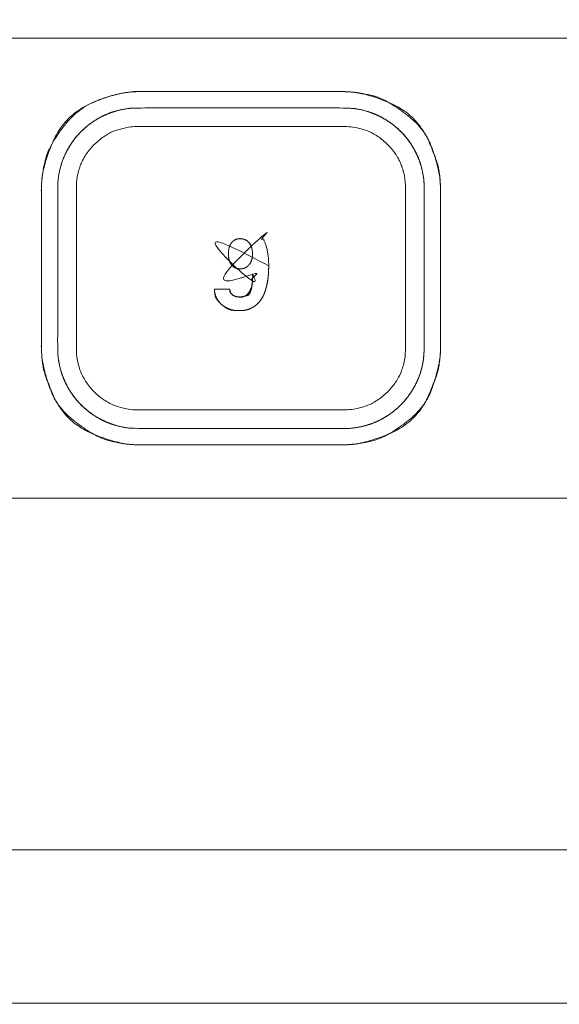
# Model space of a CAD drawing. Units: millimetres. Extents: x 1204 to 2328, y -1334 to -606.
# Drawn here: x 1601 to 1618, y -1058 to -1028 of the extents above; entities that cross this region are included whole.
import ezdxf

# ---------------------------------------------------------------- set-up
doc = ezdxf.new("R2010")
doc.units = ezdxf.units.MM
doc.header["$LTSCALE"] = 4
doc.layers.add('一般', color=7, linetype='Continuous', lineweight=5)

msp = doc.modelspace()

# ---------------------------------------------------------------- linework, layer by layer
at = {"layer": '一般', "color": 7, "lineweight": 5}
for points, knots in [([(1445.803075570939, -898.7198514723705), (1445.013340511205, -898.7198514723705), (1442.762747529999, -899.1934371415757), (1440.29524752121, -900.8709867246553), (1438.617482572154, -903.3384283119982), (1438.14379347535, -905.5892709907953), (1438.143793475351, -973.3965824520018), (1438.14379347535, -1042.256873992854), (1439.248886125681, -1047.508539048366), (1443.163312380066, -1053.266068800503), (1448.920773793536, -1057.180726468731), (1454.172695551803, -1058.285929335448), (1559.413882648905, -1058.285929335448), (1664.655230368923, -1058.285929335448), (1669.907402392768, -1057.180726468731), (1675.664789336924, -1053.266068800503), (1679.57898049908, -1047.508539048366), (1680.683962013427, -1042.256873992854), (1680.683962013427, -973.3965824520017), (1680.683962013427, -905.5892709907953), (1680.210383160057, -903.3384283119981), (1678.53285026195, -900.8709867246553), (1676.065420455064, -899.1934371415757), (1673.81457355694, -898.7198514723705), (1559.413876109549, -898.71985147237), (1445.803075570939, -898.7198514723705)], [0, 0, 0, 0.00209310300664798, 0.004186206013295836, 0.006279309019943693, 0.008372412026591603, 0.01046551503323956, 0.1880522755094005, 0.1929356280169318, 0.1978189805244631, 0.2027023330319944, 0.2075856855395259, 0.2124690380470574, 0.4864353929763979, 0.4913191710744659, 0.4962029491725339, 0.5010867272706019, 0.5059705053686699, 0.5108542834667379, 0.6884565208605673, 0.6905498062838707, 0.6926430917071743, 0.6947363771304778, 0.6968296625537812, 0.6989229479770847, 1, 1, 1]), ([(1675.89694462659, -991.2648347607897), (1675.89694462659, -1015.36037131822), (1675.89694462659, -1040.903917334209), (1675.028698931841, -1045.030184310714), (1671.953234333479, -1049.553658367634), (1667.429760276558, -1052.629122965997), (1663.303493300054, -1053.497368660745), (1559.414317516037, -1053.497368660745), (1455.525144184278, -1053.497368660745), (1451.398882779449, -1052.629122965997), (1446.875412448999, -1049.553658367634), (1443.799949124849, -1045.030184310714), (1442.931703484195, -1040.903917334209), (1442.931703484195, -973.3954838403002), (1442.931703484195, -906.5453149361823), (1443.858957917586, -904.4330508383184), (1445.971300487714, -903.5054040436056), (1559.414755652846, -903.5054040436056), (1672.857887119888, -903.5054040436056), (1674.96971716804, -904.4330508383184), (1675.89694462659, -906.5453149361823), (1675.89694462659, -949.2999472828694), (1675.89694462659, -991.2648347607897)], [0, 0, 0, 0.06576819387912743, 0.06972050125283068, 0.0736728086265339, 0.07762511600023715, 0.08157742337394037, 0.08552973074764364, 0.3651404574910807, 0.369092758171402, 0.3730450588517233, 0.3769973595320444, 0.3809496602123656, 0.3849019608926867, 0.565212011572315, 0.5673675977555829, 0.5695231839388506, 0.5716787701221184, 0.8790408522315416, 0.8811955552410912, 0.8833502582506407, 0.8855049612601904, 1, 1, 1]), ([(1453.282450191393, -1032.774622341411), (1453.282450191393, -1031.815828597093), (1454.398588999997, -1029.26147301459), (1456.952447591491, -1028.145308048566), (1559.554119124716, -1028.145308048565), (1662.15579065794, -1028.145308048566), (1664.709649249435, -1029.26147301459), (1665.825788058039, -1031.815828597093), (1665.825788058039, -1035.327155078605), (1665.825788058039, -1038.83849136915), (1664.709649249435, -1041.392862482621), (1662.15579065794, -1042.509028266066), (1559.554119124715, -1042.509028266066), (1456.952447591491, -1042.509028266066), (1454.398588999997, -1041.392862482621), (1453.282450191393, -1038.83849136915), (1453.282450191393, -1035.327155078605), (1453.282450191393, -1032.774622341411)], [0, 0, 0, 0.004358853844327542, 0.008717707688655084, 0.01307656153298263, 0.4753166538662081, 0.4796755077105353, 0.4840343615548625, 0.4883932153991896, 0.4999975017227328, 0.5043564001607403, 0.508715298598748, 0.5130741970367556, 0.9753190183624323, 0.9796779168004401, 0.9840368152384481, 0.988395713676456, 1, 1, 1]), ([(1453.282450191393, -1032.774622341411), (1453.282450191393, -1031.815828597093), (1454.398588999997, -1029.26147301459), (1456.952447591491, -1028.145308048566), (1559.554119124716, -1028.145308048565), (1662.15579065794, -1028.145308048566), (1664.709649249435, -1029.26147301459), (1665.825788058039, -1031.815828597093), (1665.825788058039, -1035.327155078605), (1665.825788058039, -1038.83849136915), (1664.709649249435, -1041.392862482621), (1662.15579065794, -1042.509028266066), (1559.554119124715, -1042.509028266066), (1456.952447591491, -1042.509028266066), (1454.398588999997, -1041.392862482621), (1453.282450191393, -1038.83849136915), (1453.282450191393, -1035.327155078605), (1453.282450191393, -1032.774622341411)], [0, 0, 0, 0.004358853844327542, 0.008717707688655084, 0.01307656153298263, 0.4753166538662081, 0.4796755077105353, 0.4840343615548625, 0.4883932153991896, 0.4999975017227328, 0.5043564001607403, 0.508715298598748, 0.5130741970367556, 0.9753190183624323, 0.9796779168004401, 0.9840368152384481, 0.988395713676456, 1, 1, 1]), ([(1604.708828947286, -1029.815302464357), (1604.084626224755, -1029.815949860538), (1602.421312986598, -1030.543956675301), (1601.694303832238, -1032.206803575679), (1601.694303832238, -1035.330490149841), (1601.694303832238, -1038.454510231127), (1602.421312986598, -1040.118681350966), (1604.084626224755, -1040.846541030234), (1607.925191265687, -1040.846541030234), (1611.766075100194, -1040.846541030234), (1613.429893094843, -1040.118681350966), (1614.156928815334, -1038.454510231127), (1614.156928815334, -1035.330490149841), (1614.156928815334, -1032.206803575679), (1613.429893094843, -1030.543956675301), (1611.766075100194, -1029.815949860538), (1611.141553584088, -1029.815302464357), (1607.925191265687, -1029.815302464357), (1604.708828947286, -1029.815302464357)], [0, 0, 0, 0.03297020782840564, 0.06594041565680872, 0.0989106234852116, 0.2310195434036655, 0.2640073762606258, 0.2969952091175869, 0.3299830419745504, 0.4999611896771747, 0.5329658701202783, 0.5659705505633817, 0.598975231006485, 0.731151621753295, 0.7641386681663647, 0.797125714579434, 0.8301127609925036, 0.8301127609925036, 1, 1, 1]), ([(1602.203183388062, -1032.831357788561), (1602.203183388063, -1035.335891657372), (1602.203183388062, -1038.083414892852), (1602.301528753402, -1038.56641168014), (1602.396028977787, -1038.792686454493), (1602.490529202173, -1039.02090341739), (1602.76717009155, -1039.433386335773), (1602.942025914665, -1039.606966984592), (1603.116234341599, -1039.780528015345), (1603.528936328387, -1040.054160801254), (1603.757143482251, -1040.148661025639), (1603.980210702797, -1040.240591283366), (1604.454637664879, -1040.337229876955), (1607.922353185461, -1040.337229876955), (1611.395208639356, -1040.337229876955), (1611.878421225371, -1040.239087231632), (1612.104695999724, -1040.145234403428), (1612.331618170259, -1040.04943938668), (1612.743904907981, -1039.772379978559), (1612.918113334915, -1039.597524155444), (1613.091674365667, -1039.423963124691), (1613.365307151576, -1039.010388133963), (1613.551737633689, -1038.559113759552), (1613.646675994883, -1038.084696606504), (1613.646675994882, -1035.33331515136), (1613.646675994883, -1032.578735951441), (1613.549808523856, -1032.095307566699), (1613.454680521355, -1031.869680188527), (1613.36018029697, -1031.640815829449), (1613.084173725063, -1031.22876450852), (1612.734462078833, -1030.881622828949), (1612.321769901079, -1030.606911049404), (1612.093552938182, -1030.513705617381), (1611.872418097146, -1030.421775359654), (1611.399073398377, -1030.325999960973), (1607.927493118779, -1030.325999960973), (1604.452705285368, -1030.325999960973), (1603.97185340664, -1030.424142606297), (1603.746863615616, -1030.517995434501), (1603.518656461752, -1030.612495658886), (1603.106804591162, -1030.889123469552), (1602.932596164228, -1031.063979292668), (1602.759025324443, -1031.238835115783), (1602.485601797905, -1031.651527293537), (1602.299818711974, -1032.102173889832), (1602.203183388062, -1032.577454237789), (1602.203183388062, -1032.82365442794), (1602.203183388062, -1032.831357788561), (1602.203183388062, -1032.82365442794), (1602.203183388062, -1032.577454237789), (1602.299818711974, -1032.102173889832), (1602.485601797905, -1031.651527293537), (1602.759025324443, -1031.238835115783), (1602.932596164228, -1031.063979292668), (1603.106804591162, -1030.889123469552), (1603.518656461752, -1030.612495658886), (1603.746863615616, -1030.517995434501), (1603.97185340664, -1030.424142606297), (1604.452705285368, -1030.325999960973), (1607.927493118777, -1030.325999960973), (1611.399073398377, -1030.325999960973), (1611.872418097146, -1030.421775359654), (1612.093552938182, -1030.513705617381), (1612.321769901079, -1030.607558445585), (1612.734462078833, -1030.881622828949), (1613.084173725063, -1031.22876450852), (1613.36018029697, -1031.640815829449), (1613.454680521355, -1031.869680188527), (1613.549808523856, -1032.095307566699), (1613.646675994883, -1032.578735951441), (1613.646675994882, -1035.33331515136), (1613.646675994883, -1038.084696606504), (1613.551737633689, -1038.559113759552), (1613.365307151576, -1039.010388133963), (1613.091674365667, -1039.423963124691), (1612.918113334915, -1039.597524155444), (1612.743904907981, -1039.772379978559), (1612.331618170259, -1040.04943938668), (1612.104695999724, -1040.145234403428), (1611.878421225371, -1040.239087231632), (1611.395208639356, -1040.337229876955), (1607.92235318546, -1040.337229876956), (1604.454637664879, -1040.337229876955), (1603.980210702797, -1040.240591283366), (1603.757143482251, -1040.148661025639), (1603.528936328387, -1040.054160801254), (1603.116234341599, -1039.780528015345), (1602.942025914665, -1039.606966984592), (1602.76717009155, -1039.433386335773), (1602.490529202173, -1039.02090341739), (1602.396028977787, -1038.792686454493), (1602.301528753402, -1038.56641168014), (1602.203183388062, -1038.083414892852), (1602.203183388062, -1035.335891657371), (1602.203183388062, -1032.831357788561)], [0, 0, 0, 0.06529419375270003, 0.07162902315331483, 0.07796385255392968, 0.07796385255392968, 0.08434500977553423, 0.09072616699713779, 0.09072616699713779, 0.09709507711210649, 0.1034639872270759, 0.1034639872270759, 0.1096851028522951, 0.1159062184775162, 0.2001393837386333, 0.2064945729259223, 0.2128497621132108, 0.2128497621132108, 0.2192398953452497, 0.2256300285772886, 0.2256300285772886, 0.2319845962694118, 0.2383391639615351, 0.24451637209163, 0.2506935802217253, 0.3155858526240922, 0.3218456600097406, 0.3281054673953888, 0.3281054673953888, 0.3344354660696419, 0.3407654647438944, 0.3470954634181469, 0.3534254620923999, 0.3534254620923999, 0.3595748466308368, 0.3657242311692746, 0.4495669768777348, 0.4557995093132812, 0.4620320417488267, 0.4620320417488267, 0.4683468831492602, 0.4746617245496941, 0.4746617245496941, 0.4809650635316799, 0.4872684025136655, 0.4934464342452083, 0.4996244659767507, 0.4998240141487167, 0.4998240141487167, 0.5000235623206827, 0.5062015940522251, 0.5123796257837678, 0.5186829647657535, 0.5249863037477392, 0.5249863037477392, 0.5313011451481732, 0.5376159865486067, 0.5376159865486067, 0.5438485189841521, 0.5500810514196985, 0.6339237971281586, 0.6400731816665964, 0.6462225662050334, 0.6462225662050334, 0.6525588688405161, 0.6588951714759983, 0.6652314741114805, 0.6715677767469633, 0.6715677767469633, 0.6778338181912733, 0.6840998596355836, 0.7490567573862932, 0.7552401173155536, 0.7614234772448137, 0.7677843733661238, 0.7741452694874339, 0.7741452694874339, 0.7805417665679064, 0.7869382636483788, 0.7869382636483788, 0.7932997818837929, 0.7996613001192074, 0.8839783520658339, 0.8902056632171087, 0.8964329743683817, 0.8964329743683817, 0.9028082271959655, 0.9091834800235485, 0.9091834800235485, 0.9155709921544966, 0.9219585042854457, 0.9219585042854457, 0.9282996424581461, 0.9346407806308467, 1, 1, 1]), ([(1602.786284627283, -1032.818148290723), (1602.786284627283, -1032.02616696242), (1603.905253341921, -1030.908473422079), (1607.925609784431, -1030.908473422079), (1611.945318830759, -1030.908473422079), (1613.06407174667, -1032.02616696242), (1613.06407174667, -1035.33081711761), (1613.06407174667, -1038.634192098502), (1611.945318830759, -1039.75316081314), (1607.925609784431, -1039.75316081314), (1603.905253341921, -1039.75316081314), (1602.786284627283, -1038.634192098502), (1602.786284627283, -1035.33081711761), (1602.786284627283, -1032.818148290723)], [0, 0, 0, 0.04445350548390085, 0.0889070109678017, 0.2704779726754326, 0.3148950815415111, 0.3593121904075918, 0.5002315288312106, 0.5445771214209357, 0.5889227140106589, 0.7702013271299394, 0.8145832577350534, 0.8589651883401672, 1, 1, 1]), ([(1608.791806256775, -1035.258740342772), (1608.791806256775, -1035.429103628751), (1608.762666889267, -1035.72867149804), (1608.731827289363, -1035.857876081349), (1608.701595849509, -1035.987080664659), (1608.626821590584, -1036.191291654009), (1608.491828860357, -1036.415014444931), (1608.363256142259, -1036.505010688308), (1608.299615135843, -1036.550642310048), (1608.177473056329, -1036.610438175509), (1608.060480719164, -1036.641297393478), (1607.934480419984, -1036.655860537877), (1607.703703299461, -1036.655860537877), (1607.431345687849, -1036.560712917311), (1607.322700837808, -1036.465565296744), (1607.2140657968, -1036.371084690425), (1607.101140938673, -1036.130868010433), (1607.097276179652, -1035.985576612925), (1607.336845463463, -1035.985576612925), (1607.576414747274, -1035.985576612925), (1607.579632110114, -1036.040232545068), (1607.624632684061, -1036.12957321807), (1607.708195836597, -1036.196431587326), (1607.815980761407, -1036.230723966862), (1608.088554171748, -1036.230723966862), (1608.296397773004, -1035.872236505732), (1608.296397773004, -1035.514167563344), (1608.294475202526, -1035.516090133822), (1608.280333846549, -1035.532176948021), (1608.268121600404, -1035.547596747972), (1608.242399046074, -1035.577167712935), (1608.226975976445, -1035.593869226538), (1608.218618680288, -1035.60159874458), (1608.194406717047, -1035.624728444507), (1608.178977108063, -1035.640167862525), (1608.16290991193, -1035.654959884361), (1608.130334113177, -1035.67829884366), (1608.112981933715, -1035.687303535998), (1608.09690492855, -1035.696955624518), (1608.057694953779, -1035.715370449227), (1608.035830619114, -1035.725022537746), (1608.013338506335, -1035.734655008199), (1607.962769671294, -1035.74880617321), (1607.933842832836, -1035.753298710346), (1607.906200977706, -1035.757810865548), (1607.845980054146, -1035.761878344585), (1607.647347134923, -1035.761878344585), (1607.376065247267, -1035.641887712986), (1607.167132843343, -1035.400820916796), (1607.062146762629, -1035.084754253921), (1607.062146762629, -1034.693256126905), (1607.179564157893, -1034.37333778372), (1607.416138416946, -1034.126483658032), (1607.721490346055, -1034.00305332551), (1607.970267042221, -1034.00305332551), (1608.08426108495, -1034.016975613083), (1608.13954479521, -1034.030492460623), (1608.194828505468, -1034.043342293916), (1608.310977265791, -1034.098410205448), (1608.372685892696, -1034.140196686233), (1608.433109536273, -1034.181983167018), (1608.539612747431, -1034.288914705953), (1608.585254178204, -1034.354478282846), (1608.630248212795, -1034.420689255921), (1608.704610492333, -1034.60260758283), (1608.733527521759, -1034.719609729028), (1608.763739343547, -1034.836611875226), (1608.791806256775, -1035.105739045288), (1608.791806256775, -1035.258740342772)], [0, 0, 0, 0.05575604120811481, 0.1115120824162302, 0.1115120824162302, 0.1672094119421851, 0.22290674146814, 0.3343014005200257, 0.3343014005200257, 0.3898813842714838, 0.4454613680229481, 0.5010413517743837, 0.5566213355258193, 0.6122013192772549, 0.667781303028703, 0.667781303028703, 0.7231896511276423, 0.7785979992265878, 0.7785979992265878, 0.8699278704077585, 0.8699278704077585, 0.8908001637146704, 0.9116724570215855, 0.9325447503285007, 0.9534170436354166, 0.974289336942322, 0.9951616302492282, 0.9951616302492282, 0.9953201198540215, 0.9954786094588148, 0.9954786094588148, 0.9957944663945955, 0.9957944663945955, 0.9959525797504758, 0.9961106931063562, 0.9961106931063562, 0.9962688911031674, 0.9964270890999782, 0.9964270890999782, 0.9965788326609597, 0.9967305762219408, 0.9967305762219408, 0.9968859253680942, 0.9970412745142474, 0.9970412745142474, 0.9971899057182791, 0.997338536922311, 0.9974871681263427, 0.9976357993303745, 0.9977844305344065, 0.9979330617384383, 0.9980816929424701, 0.9982303241465018, 0.9983789553505337, 0.9985275865545654, 0.9986762177585974, 0.9988248489626295, 0.9988248489626295, 0.9989730761017009, 0.9991213032407725, 0.9991213032407725, 0.9992674211900746, 0.9994135391393766, 0.9994135391393766, 0.9995599616733075, 0.9997063842072383, 0.9997063842072383, 0.9998531921036192, 1, 1, 1]), ([(1607.895273714891, -1034.407604005834), (1607.811700753321, -1034.407604005834), (1607.679488066544, -1034.472114746514), (1607.631266860079, -1034.537030927226), (1607.581770479318, -1034.601319329824), (1607.533555812209, -1034.774468381188), (1607.533555812209, -1034.990463288907), (1607.582846203276, -1035.16231754791), (1607.632980171185, -1035.225311158144), (1607.681838964797, -1035.288304768379), (1607.816843956316, -1035.350448262416), (1607.98783502041, -1035.350448262416), (1608.126263364462, -1035.287251932165), (1608.178977108063, -1035.223610925749), (1608.232328438811, -1035.159969919333), (1608.286117906369, -1034.992176600013), (1608.286117906369, -1034.780046451315), (1608.233404162769, -1034.604320893936), (1608.127976675568, -1034.473193740149), (1607.985909180255, -1034.407604005834), (1607.895273714891, -1034.407604005834)], [0, 0, 0, 0.06258706314134282, 0.1251741262827089, 0.1251741262827089, 0.1879689855388387, 0.2507638447949561, 0.3135587040510887, 0.3763535633072213, 0.3763535633072213, 0.438533933218121, 0.5007143031290205, 0.562894673039895, 0.6250750429507437, 0.6250750429507437, 0.6875625357922815, 0.750050028633836, 0.8125375214753956, 0.8750250143169495, 0.9375125071584873, 1, 1, 1])]:
    msp.add_open_spline(points, degree=2, knots=knots, dxfattribs=at)
at = {"layer": '一般', "color": 7, "linetype": 'Continuous', "lineweight": 5}
for points, knots in [([(1675.89694462659, -991.2648347607897), (1675.896988645893, -993.6731009363815), (1675.897032665196, -996.0813671119733), (1675.896851977339, -1001.78883962623), (1675.896671289481, -1007.496312140487), (1675.896221903698, -1015.398307413916), (1675.900044024894, -1031.174780869969), (1675.890610867849, -1038.254468460911), (1675.942510399832, -1039.503224855782), (1674.312430602629, -1048.917639714592), (1665.21778174204, -1053.572038394497), (1660.370275564964, -1053.495232549814), (1651.305999329587, -1053.497841451109), (1639.331689508559, -1053.497585752081), (1625.350668883187, -1053.49746850818), (1611.369648257816, -1053.497351264277), (1576.384321045756, -1053.497363946188), (1541.398993833704, -1053.497391159985), (1524.404165380394, -1053.497333817901), (1507.409336927085, -1053.497276475817), (1493.423776148088, -1053.497522956423), (1479.438215369091, -1053.497769437029), (1467.463096879141, -1053.498413957307), (1458.458359494535, -1053.495232550576), (1453.701956849664, -1053.607836934296), (1446.575285418064, -1049.767362621111), (1443.478470360154, -1044.049893847664), (1442.886137713381, -1039.503419279245), (1442.938037242598, -1038.253910269797), (1442.930301618828, -1031.066760792754), (1442.931840166969, -1015.26206210464), (1442.931630588535, -979.3423502885632), (1442.931756504634, -949.2566348703215), (1442.931614740755, -938.3200550251978), (1442.931472976875, -927.3834751800741), (1442.93110227968, -917.2050399847523), (1442.932932072448, -908.7912874701345), (1442.922025949486, -906.7716332229712), (1443.233543853704, -905.0218481958744), (1445.723010436141, -903.65539053093), (1445.66417813806, -903.5000189648443), (1448.231887414483, -903.5059285521005), (1454.361962664233, -903.5056073853412), (1466.359362360752, -903.5054764271719), (1478.356762057271, -903.5053454690024), (1550.097258145999, -903.5054070394884), (1621.837754234784, -903.5054266790542), (1635.837968343513, -903.5053661573321), (1649.838182452242, -903.50530563561), (1661.745559845482, -903.5051473778674), (1670.597622256025, -903.505928551495), (1673.165349955914, -903.5000189710609), (1673.106033278386, -903.6553903577874), (1675.561824352342, -905.190992060424), (1675.906622035596, -906.7714680851645), (1675.895716054294, -908.7916619670932), (1675.897216549331, -917.3142304755278), (1675.896898906489, -950.652909027899), (1675.896946863517, -982.5350501375531), (1675.89694462659, -991.2648347607897)], [0, 0, 0, 0.002783511249134637, 0.002783511249134637, 0.009380296153512343, 0.009380296153512343, 0.01851354437541571, 0.02764679259731908, 0.03678004081922245, 0.04591328904112582, 0.0550465372630292, 0.06417978548493254, 0.07331303370683581, 0.0824462819287391, 0.0824462819287391, 0.09311012257182913, 0.09311012257182913, 0.1197947233759834, 0.1197947233759834, 0.1327573065259238, 0.1327573065259238, 0.143424610113099, 0.143424610113099, 0.1525584751477931, 0.1616923401824872, 0.1708262052171811, 0.1799600702518754, 0.1890939352865696, 0.1982278003212639, 0.2073616653559584, 0.2164955303906528, 0.2256293954253472, 0.2727324180044352, 0.2727324180044352, 0.2898550278632052, 0.2898550278632052, 0.3057906656394812, 0.3217263034157571, 0.3376619411920334, 0.3535975789683102, 0.3695332167445863, 0.385468854520864, 0.4014044922971425, 0.4014044922971425, 0.4325927253580281, 0.4325927253580281, 0.6190880800503028, 0.6190880800503028, 0.6554827948675547, 0.6554827948675547, 0.6864370075043746, 0.7173912201411947, 0.7483454327780151, 0.7792996454148285, 0.8102538580516421, 0.8412080706884552, 0.8721622833252684, 0.9031164959620814, 0.9734719158009093, 1, 1, 1]), ([(1453.282450191393, -1032.774622341411), (1453.282450191393, -1032.582863592547), (1453.282450191393, -1032.391104843684), (1453.709837025741, -1029.712771137128), (1456.565320596492, -1028.32628330252), (1456.979494999044, -1028.139215847958), (1459.100622630024, -1028.145882333381), (1466.34192683001, -1028.145180940782), (1533.644809696744, -1028.145360239551), (1591.192606679603, -1028.145301994956), (1617.122815316023, -1028.145339519509), (1643.053023952029, -1028.145200193282), (1652.808834747429, -1028.145026742605), (1660.007615534355, -1028.145882909849), (1662.128744152654, -1028.139209732598), (1662.542890850157, -1028.326464965764), (1665.409990417421, -1029.611671622071), (1665.856187243274, -1032.965067704911), (1665.820597953242, -1033.154417051623), (1665.82949527575, -1035.35219782336), (1665.820597953242, -1037.499893513797), (1665.856187243274, -1037.689240061352), (1665.412981397741, -1041.013486353049), (1662.542890850157, -1042.327871291242), (1662.128744152654, -1042.515126583973), (1660.007615534355, -1042.508453404599), (1652.766311438246, -1042.509155501481), (1585.463428557018, -1042.508976026219), (1527.915631569829, -1042.509034319675), (1501.98542293341, -1042.50899679512), (1476.055214297405, -1042.509136121357), (1466.299403502009, -1042.509309572048), (1459.100622715064, -1042.508453404739), (1456.979494096912, -1042.51512658249), (1456.56534739529, -1042.32787133531), (1453.698251273525, -1041.042628113759), (1453.25204648516, -1037.689290057715), (1453.287666646492, -1037.499602113648), (1453.281296001733, -1035.273878864929), (1453.282423069443, -1033.212112809379), (1453.282450191393, -1032.774622341411)], [0, 0, 0, 0.001530721130686395, 0.001530721130686395, 0.023181105740048, 0.04483149034940816, 0.06648187495876834, 0.08813225956812851, 0.1097826441774889, 0.2375039121246082, 0.2375039121246082, 0.2950532762848011, 0.2950532762848011, 0.3167052697609648, 0.3383572632371286, 0.3600092567132928, 0.3816612501894551, 0.4033132436656173, 0.4249652371417792, 0.4466172306179411, 0.4682692240941033, 0.4899212175702652, 0.5115732110464272, 0.533225204522589, 0.5548771979987507, 0.5765291914749126, 0.5981811849510739, 0.6198331784272351, 0.7475639373759313, 0.7475639373759313, 0.8051175780404317, 0.8051175780404317, 0.826771180480383, 0.8484247829203346, 0.8700783853602869, 0.8917319878002397, 0.9133855902401927, 0.9350391926801458, 0.9566927951200972, 0.9783463975600485, 1, 1, 1]), ([(1604.708828947286, -1029.815302464357), (1604.652083245238, -1029.815361318555), (1604.59533754319, -1029.815420172754), (1604.036611703156, -1029.858823703909), (1602.818847889598, -1030.332072188438), (1601.913624954762, -1031.538040648566), (1601.718488635498, -1032.371657313848), (1601.69015437602, -1032.894716797819), (1601.695015766283, -1032.905463464063), (1601.694146249326, -1033.427780330126), (1601.694280802677, -1034.682609387296), (1601.694384959695, -1036.030625909535), (1601.693955446212, -1037.236338866689), (1601.695015766323, -1037.75552459923), (1601.690154375787, -1037.766218252223), (1601.718488636863, -1038.289586720071), (1601.814886524133, -1038.702135259834), (1602.209569021782, -1039.721233017807), (1603.415037643367, -1040.626951410283), (1604.250324026108, -1040.822326169238), (1604.768561296059, -1040.850695643543), (1604.808939775829, -1040.845828211372), (1605.476225375392, -1040.846698808996), (1607.09136483765, -1040.846564088417), (1608.825570284259, -1040.846459801953), (1610.379239616163, -1040.846889849227), (1611.041449340378, -1040.845828211372), (1611.081782856092, -1040.850695643543), (1611.600282195774, -1040.822326169238), (1612.443467918286, -1040.624331407174), (1613.646205953332, -1039.716188966309), (1614.036341972694, -1038.702135259834), (1614.132743846189, -1038.289586720071), (1614.161078300013, -1037.766218252223), (1614.156216876406, -1037.75552459923), (1614.157086399327, -1037.233198251121), (1614.156951845054, -1035.97837066125), (1614.156847687325, -1034.630355274839), (1614.15727720373, -1033.424637633858), (1614.156216876406, -1032.905463464066), (1614.161078300013, -1032.894716797803), (1614.132743846189, -1032.371657313937), (1614.036341972694, -1031.959383654764), (1613.641643277775, -1030.941060305986), (1612.435898174421, -1030.035747792874), (1611.60028219571, -1029.839941363299), (1611.081782856467, -1029.811075097623), (1611.041449338195, -1029.816027765823), (1610.374155486972, -1029.81514193171), (1608.815514067041, -1029.815318116392), (1606.429337299095, -1029.815300355258), (1604.708828947286, -1029.815302464357)], [0, 0, 0, 0.001566997767993423, 0.001566997767993423, 0.01704234488287688, 0.0325176919977602, 0.04799303911264279, 0.06346838622752449, 0.07894373334240569, 0.09441908045727009, 0.109894427572135, 0.1265633404347428, 0.1444258190600954, 0.1622882976854479, 0.1801507763108005, 0.1980132549360658, 0.215875733561331, 0.2337382121865942, 0.2516006908118573, 0.2694631694371206, 0.2873256480623854, 0.3051881266876526, 0.3230506053129509, 0.340913083938251, 0.3601427550885249, 0.380739618774218, 0.4013364824599105, 0.4219333461456031, 0.4425302098312947, 0.4631270735169863, 0.4837239372026779, 0.5043208008883695, 0.524917664574061, 0.5455145282597537, 0.5661113919454461, 0.5867082556311387, 0.6073051193168313, 0.6294905633100195, 0.6532645876306711, 0.6770386119513236, 0.7008126362719779, 0.7245866605926639, 0.7483606849133492, 0.7721347092340359, 0.7959087335547244, 0.8196827578754129, 0.8434567821960988, 0.8672308065167829, 0.8910048308374431, 0.9147788551581045, 0.938552879478766, 1, 1, 1]), ([(1608.791806256775, -1035.258740342772), (1608.791806256775, -1035.262999424922), (1608.791806256775, -1035.267258507071), (1608.791281257891, -1035.597460427975), (1608.733369269359, -1035.851415852184), (1608.731828093638, -1035.857872678213), (1608.730315717371, -1035.864336310515), (1608.66810810722, -1036.126071022054), (1608.490893237481, -1036.413510510017), (1608.366470562389, -1036.502760496127), (1608.363259514895, -1036.505008298832), (1608.360074091938, -1036.507292269395), (1608.230206346095, -1036.598146563744), (1608.009840623278, -1036.653965156266), (1607.879875678986, -1036.655798824369), (1607.870342850049, -1036.655928842951), (1607.818262672836, -1036.655267044442), (1607.520622212699, -1036.632671576548), (1607.32813308031, -1036.470322677772), (1607.322709238029, -1036.46557262789), (1607.317269085757, -1036.460841266428), (1607.131588823503, -1036.293685284436), (1607.099376662081, -1036.03169403052), (1607.096629765941, -1035.980471131077), (1607.099898156528, -1035.986452575125), (1607.120876877622, -1035.985264033405), (1607.21177159877, -1035.985616730657), (1607.356193818581, -1035.985571862356), (1607.49479886628, -1035.985630877281), (1607.570316648916, -1035.987129923649), (1607.576720789317, -1035.983656337417), (1607.58473125302, -1036.103454702924), (1607.738539156732, -1036.218800248898), (1607.848918354411, -1036.229835774495), (1607.869359658356, -1036.230559067744), (1607.876668081041, -1036.230969840637), (1607.942478487762, -1036.22849160083), (1608.287299252926, -1036.143225021461), (1608.296397773004, -1035.532071010464), (1608.296397773004, -1035.523119286904), (1608.296397773004, -1035.514167563344), (1608.296349708742, -1035.514215627606), (1608.29630164448, -1035.514263691868), (1608.292047828458, -1035.518059769153), (1608.268732212711, -1035.546825757975), (1608.268122712023, -1035.547595408574), (1608.242649602493, -1035.576852045975), (1608.226975826681, -1035.593869540369), (1608.226558111637, -1035.59425570244), (1608.209709785285, -1035.609685028836), (1608.179748588512, -1035.639395891624), (1608.17897689736, -1035.640168064765), (1608.178173748256, -1035.640907463616), (1608.14719053815, -1035.669247040781), (1608.113849542688, -1035.686853301381), (1608.112999331242, -1035.687293811722), (1608.112178083457, -1035.687786140424), (1608.07981573056, -1035.70609591804), (1608.036923835848, -1035.72453993332), (1608.035817599722, -1035.725028199109), (1608.034706013475, -1035.725504161269), (1607.990946347871, -1035.744049634509), (1607.935289174759, -1035.753074083489), (1607.933874086504, -1035.7532937326), (1607.884540757757, -1035.761442509724), (1607.819450139305, -1035.761851487358), (1607.818559973335, -1035.761955482702), (1607.779955315732, -1035.761442373111), (1607.474891183646, -1035.745211608529), (1607.078701918735, -1035.308120572939), (1607.06172380476, -1034.908821073367), (1607.069108983062, -1034.479413574963), (1607.501513738121, -1034.045132133913), (1607.817980344911, -1034.006300640212), (1607.871658132706, -1034.003504490325), (1607.914326201328, -1034.002967353959), (1607.92783946066, -1034.003136372216), (1608.040245817785, -1034.006620700306), (1608.136780609696, -1034.029816618246), (1608.139541032766, -1034.030491563436), (1608.142308980722, -1034.031134952288), (1608.249939977807, -1034.057851159876), (1608.369600461351, -1034.138107362194), (1608.37266401413, -1034.140181713987), (1608.375707074875, -1034.142286010272), (1608.493064681275, -1034.224687936533), (1608.582972106665, -1034.351200104001), (1608.585256537399, -1034.354481712828), (1608.587503879933, -1034.3577888315), (1608.674678044587, -1034.488746282192), (1608.732081670287, -1034.713759621718), (1608.733529464379, -1034.719617417233), (1608.735038112848, -1034.725459836338), (1608.791244009913, -1034.954864711449), (1608.791806256775, -1035.251090277898), (1608.791806256775, -1035.254915310335), (1608.791806256775, -1035.258740342772)], [0, 0, 0, 0.000463161723711093, 0.000463161723711093, 0.03637162246587878, 0.03637162246587878, 0.03728675062027258, 0.03728675062027258, 0.07437401427529124, 0.1114612779303063, 0.1114612779303063, 0.1124106347354556, 0.1124106347354556, 0.1507986963547854, 0.1891867579741267, 0.2275748195934884, 0.2659628812125707, 0.3043509428316018, 0.3427390044506241, 0.3427390044506241, 0.3438381176310533, 0.3438381176310533, 0.3819250369457967, 0.4200119562605426, 0.4580988755752986, 0.4961857948899696, 0.5342727142046423, 0.572359633519315, 0.6104465528339876, 0.6485334721486602, 0.6866203914633325, 0.7247073107777293, 0.7627942300921371, 0.8008811494065317, 0.8389680687209027, 0.8770549880352736, 0.9151419073496496, 0.9532288266641058, 0.9913157459785408, 0.9913157459785408, 0.9918735526695113, 0.9918735526695113, 0.9918777882635924, 0.9918777882635924, 0.9922330538720813, 0.9922330538720813, 0.9922424732803695, 0.9926052418566459, 0.9926143863484329, 0.9926143863484329, 0.9929816384514271, 0.9929816384514271, 0.9929911400928395, 0.9929911400928395, 0.9933566017314277, 0.9933566017314277, 0.9933658829933585, 0.9933658829933585, 0.9937262925216446, 0.9937262925216446, 0.9937356267027627, 0.9937356267027627, 0.9941025044397844, 0.9941025044397844, 0.9941118223419909, 0.9944278543676931, 0.994743886393396, 0.9950599184190994, 0.9953759504448034, 0.9956919824705075, 0.9960080144962117, 0.9963240465219158, 0.9966400785476198, 0.9969561105733239, 0.997272142599028, 0.9975881746247316, 0.9979042066504348, 0.9982202386761395, 0.9985362707018443, 0.9985362707018443, 0.9985453164122314, 0.9985453164122314, 0.9988983198223501, 0.9988983198223501, 0.9989073843048578, 0.9989073843048578, 0.9992587104751393, 0.9992587104751393, 0.9992677614517133, 0.9992677614517133, 0.9996238717577399, 0.9996238717577399, 0.9996331250085254, 0.9996331250085254, 0.9999953231013288, 0.9999953231013288, 1, 1, 1])]:
    msp.add_open_spline(points, degree=2, knots=knots, dxfattribs=at)

doc.saveas('drawing.dxf')
